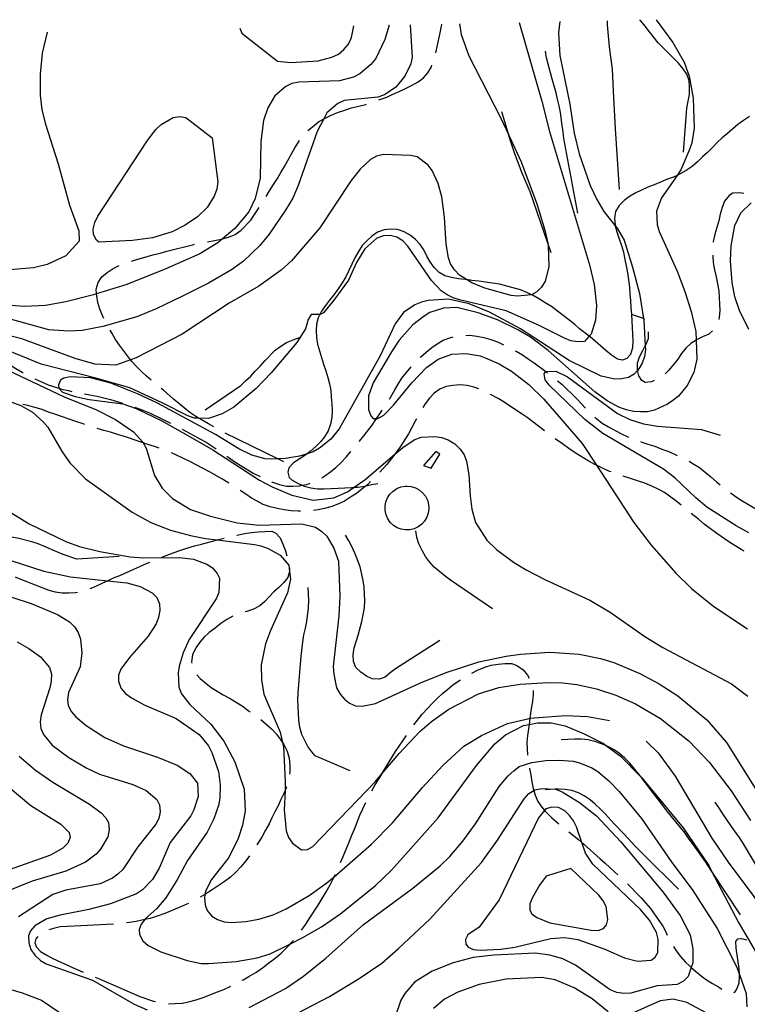
# Model space of a CAD drawing. Units: inches. Extents: x 667339 to 671065, y 4161280 to 4163666.
# Drawn here: x 669317 to 669596, y 4163259 to 4163637 of the extents above; entities that cross this region are included whole.
import ezdxf

# ---------------------------------------------------------------- set-up
doc = ezdxf.new("R2010")
doc.units = ezdxf.units.IN
doc.header["$MEASUREMENT"] = 0
doc.layers.add('Cartografia', color=7, linetype='Continuous')

msp = doc.modelspace()

# ---------------------------------------------------------------- linework, layer by layer
at = {"layer": 'Cartografia', "color": 7, "linetype": 'Continuous'}
for points in [[(669508.3, 4163635.69), (669517.07, 4163605.57), (669519.97, 4163593.93), (669535.3, 4163542.84), (669537.15, 4163535.23), (669537.94, 4163527.21), (669537.63, 4163521.53), (669535.98, 4163516.27), (669535.23, 4163515.42), (669533.37, 4163513.36), (669530.85, 4163513.23), (669528.17, 4163513.69), (669525.71, 4163514.64), (669515.82, 4163519.66), (669503.37, 4163525.14), (669485.45, 4163529.37), (669483, 4163530.09), (669480.77, 4163531.3), (669478.52, 4163532.86), (669474.82, 4163536.76), (669465.69, 4163550.01), (669463.79, 4163551.95), (669461.42, 4163553.39), (669458.86, 4163554.1), (669456.34, 4163553.97), (669453.86, 4163552.99), (669449.16, 4163548.9), (669446.06, 4163543.74), (669442.95, 4163536.96), (669437.37, 4163529.21), (669433.34, 4163524.37), (669432.09, 4163523.72), (669431.95, 4163523.72), (669428.68, 4163523.72), (669427.44, 4163521.79), (669426.51, 4163518.24), (669423.1, 4163513.07), (669413.24, 4163501.37), (669407.53, 4163495.41), (669399, 4163488.21), (669394.56, 4163485.69), (669389.23, 4163483.96), (669385.51, 4163484.02), (669383.93, 4163484.05), (669381.36, 4163484.87), (669371.83, 4163489.79), (669359.12, 4163495.62), (669346.15, 4163499.39), (669325.16, 4163504.79), (669306.59, 4163512.24)], [(669523.98, 4163636.01), (669523.39, 4163631.67), (669523.97, 4163623.03), (669527.73, 4163604.33), (669529.4, 4163593.22), (669531.38, 4163585.38), (669535.51, 4163573.19), (669538.08, 4163567.79), (669540.85, 4163563.24), (669545.19, 4163557.76), (669545.88, 4163556.88), (669548.66, 4163552.21), (669551.85, 4163541.91), (669554.43, 4163531.81), (669556.06, 4163522.22), (669556.17, 4163521.55), (669556.69, 4163511.78), (669556.77, 4163510.26), (669556.42, 4163507.71), (669555.47, 4163505.13), (669554.27, 4163502.9), (669553.75, 4163502.32), (669552.45, 4163500.88), (669550.23, 4163499.56), (669547.61, 4163499.06), (669544.97, 4163498.92), (669539.73, 4163500.09), (669527.48, 4163506.19), (669508.9, 4163518.33), (669497.01, 4163524.69), (669489.14, 4163527.88), (669481.22, 4163529.63), (669473.42, 4163529.1), (669470.92, 4163528.49), (669468.33, 4163527.51), (669464.03, 4163524.51), (669460.77, 4163520.13), (669455.03, 4163507.9), (669439.41, 4163479.99), (669436.13, 4163475.96), (669431.86, 4163472.49), (669429.4, 4163471.15), (669427.12, 4163470.4), (669424.19, 4163469.43), (669418.82, 4163468.55), (669415.92, 4163468.4), (669413.54, 4163468.27), (669411, 4163468.5), (669405.86, 4163469.91), (669400.92, 4163472.3), (669391.97, 4163477.73), (669369.78, 4163489.8), (669362.12, 4163493.37), (669351.8, 4163497.4), (669344.1, 4163499.52), (669336.26, 4163499.83), (669333.88, 4163499.35), (669332.59, 4163498.56), (669331.84, 4163496.83), (669331.91, 4163495.51), (669333.31, 4163494.02), (669338.22, 4163492.35), (669343.58, 4163491.19), (669356.43, 4163489.46), (669361.58, 4163487.68), (669371.34, 4163483.02), (669381.39, 4163477.41), (669390.95, 4163471.89), (669408.78, 4163460.31), (669413.73, 4163457.68), (669421.25, 4163454.47), (669429.41, 4163452.61), (669437.31, 4163453.51), (669442.61, 4163455.84), (669445.07, 4163457.53), (669449.23, 4163460.4), (669460.65, 4163470.19), (669463.74, 4163472.84), (669468.17, 4163475.73), (669470.76, 4163476.71), (669476.05, 4163476.98), (669478.59, 4163476.64), (669481.17, 4163475.69), (669483.66, 4163474.14), (669485.69, 4163472.2), (669487.25, 4163469.99), (669488.23, 4163467.51), (669489.11, 4163462.26), (669489.53, 4163454.22), (669490.28, 4163449.2), (669491.63, 4163444.09), (669495.96, 4163437.22), (669499.64, 4163433.68), (669506.16, 4163428.85), (669511.01, 4163425.85), (669518.44, 4163422.03), (669535.46, 4163414.26), (669543.29, 4163409.61), (669556.55, 4163400.32), (669563.39, 4163396.11), (669589.77, 4163382.21), (669596.04, 4163377.48)], [(669560.85, 4163636.76), (669567.3, 4163627.97), (669571.54, 4163620.48), (669573.51, 4163615.17), (669575.04, 4163606.7), (669575.41, 4163595.16), (669574.5, 4163589.58), (669573.67, 4163587), (669570.35, 4163579.24), (669568.88, 4163577.09), (669562.97, 4163568.5), (669560.95, 4163563.34), (669561.22, 4163558.29), (669562.08, 4163555.57), (669568.91, 4163540.4), (669571.84, 4163532.61), (669574.3, 4163524.91), (669576.02, 4163517.29), (669576.16, 4163513.96), (669576.47, 4163506.6), (669575.29, 4163501.48), (669572.78, 4163496.53), (669569.38, 4163492.5), (669567.31, 4163490.83), (669565.21, 4163489.39), (669560.28, 4163487.09), (669557.54, 4163486.46), (669554.89, 4163486.44), (669552.24, 4163486.54), (669549.55, 4163487.24), (669546.86, 4163488.18), (669542.15, 4163490.7), (669537.4, 4163494.07), (669519.46, 4163509.98), (669512.69, 4163515.04), (669507.84, 4163517.91), (669500.06, 4163521.72), (669492.69, 4163524.46), (669484.52, 4163526.43), (669479.35, 4163526.16), (669474.14, 4163524.56), (669471.93, 4163523.12), (669467.65, 4163519.77), (669462.42, 4163513.95), (669459.4, 4163509.46), (669452.45, 4163497.53), (669450.66, 4163492.62), (669450.58, 4163487.32), (669451.55, 4163484.96), (669452.44, 4163483.93), (669453.73, 4163483.9), (669454.13, 4163483.89), (669456.47, 4163485.22), (669460.24, 4163489.03), (669467.25, 4163497.59), (669472.85, 4163503.42), (669477.25, 4163506.67), (669482.57, 4163508.51), (669488.1, 4163508.8), (669493.44, 4163507.88), (669496.02, 4163506.93), (669500.7, 4163504.89), (669505.43, 4163502.01), (669512.08, 4163496.94), (669517.79, 4163491.35), (669532.54, 4163474.3), (669537.99, 4163465.97), (669552.31, 4163444.04), (669558.91, 4163435.36), (669568.39, 4163424.66), (669574.36, 4163418.72), (669582.91, 4163411.82), (669595.89, 4163403.24)], [(669546.79, 4163571.62), (669545.32, 4163594.9), (669544.56, 4163609.31), (669544.4, 4163612.31), (669544.11, 4163617.83), (669542.94, 4163626.32), (669542.67, 4163629.2), (669542.52, 4163631.96), (669542.25, 4163634.83), (669542.17, 4163636.38)], [(669571.31, 4163586.04), (669572.59, 4163602.84), (669573.18, 4163605.52), (669573.64, 4163608.07), (669573.62, 4163610.84), (669573.48, 4163613.48), (669572.63, 4163615.85), (669571.2, 4163617.94), (669569.4, 4163620.13), (669565.46, 4163624.02), (669563.55, 4163625.96), (669561.64, 4163627.91), (669558.29, 4163632.07), (669556.61, 4163634.27), (669554.81, 4163636.46), (669554.66, 4163636.64)], [(669327.41, 4163632), (669325.5, 4163623.89), (669324.72, 4163615.9), (669324.78, 4163607.84), (669325.44, 4163602.33), (669326.67, 4163597.1), (669331.71, 4163581.47), (669336.04, 4163565.69), (669339.56, 4163555.88), (669339.65, 4163551.91), (669334.54, 4163546.22), (669327.48, 4163542.96), (669322.26, 4163541.6), (669296.12, 4163539.5)], [(669466.64, 4163634.84), (669467.29, 4163622.45), (669466.82, 4163619.9), (669464.55, 4163615.08), (669461.04, 4163610.93), (669456.74, 4163607.93), (669454.14, 4163607.07), (669441.32, 4163605.79), (669438.85, 4163604.7), (669434.7, 4163601.11), (669433.48, 4163598.74), (669430.99, 4163593.93), (669423.66, 4163573.19), (669421.62, 4163568.39), (669418.85, 4163563.79), (669412.6, 4163554.55), (669408.98, 4163550.15), (669402.67, 4163544.15), (669398.15, 4163540.91), (669389.27, 4163535.74), (669379.3, 4163530.76), (669369.2, 4163525.89), (669361.77, 4163522.85), (669348.73, 4163519.15), (669340.86, 4163517.66), (669335.69, 4163517.38), (669328.08, 4163517.95), (669307.31, 4163523.59)], [(669485.47, 4163635.23), (669486.1, 4163631.03), (669489.06, 4163622.88), (669501.27, 4163599.08), (669504.38, 4163592.46), (669509.14, 4163582.28), (669515.17, 4163566.22), (669518.23, 4163556.03), (669519.33, 4163551.1), (669519.5, 4163550.32), (669519.7, 4163542.02), (669518.3, 4163536.53), (669516.97, 4163534.29), (669515.14, 4163532.51), (669513.08, 4163531.33), (669513.04, 4163531.31), (669507.77, 4163530.79), (669505.23, 4163531.02), (669495.2, 4163533.86), (669490.16, 4163535.89), (669488.21, 4163537.13), (669485.43, 4163538.89), (669483.52, 4163540.83), (669482.07, 4163543.16), (669481.22, 4163545.53), (669480.35, 4163550.66), (669479.8, 4163561.1), (669478.67, 4163568.87), (669477.31, 4163573.98), (669475.01, 4163578.91), (669473.45, 4163581), (669469.31, 4163584.15), (669466.75, 4163584.74), (669456.38, 4163585.03), (669453.65, 4163584.41), (669451.42, 4163583.21), (669447.4, 4163579.5), (669444.02, 4163575.11), (669431.97, 4163557.02), (669421.09, 4163544.28), (669417.18, 4163540.7), (669408.59, 4163534.59), (669397.26, 4163528.1), (669379.22, 4163516.19), (669361.52, 4163507.19), (669359.4, 4163506.42), (669353.72, 4163504.37), (669345.76, 4163504.67), (669338.17, 4163506.92), (669317.79, 4163514.39), (669310.22, 4163516.4)], [(669458.51, 4163634.68), (669456.83, 4163629.13), (669453.36, 4163621.84), (669451.55, 4163619.58), (669447.29, 4163615.98), (669444.82, 4163614.77), (669439.48, 4163613.28), (669423.97, 4163612.83), (669421.23, 4163612.32), (669418.89, 4163611.11), (669414.73, 4163607.64), (669411.97, 4163603.04), (669410.42, 4163598.14), (669409.28, 4163590.02), (669409.06, 4163576.04), (669407.18, 4163568.23), (669404.68, 4163563.16), (669399.36, 4163556.74), (669394.66, 4163552.72), (669392.91, 4163551.23), (669385.91, 4163547), (669372.96, 4163541.26), (669357.99, 4163535.3), (669346.39, 4163531.63), (669345.2, 4163531.25), (669334.62, 4163528.65), (669326.75, 4163527.27), (669318.7, 4163526.84), (669313.51, 4163527.17)], [(669401.35, 4163633.51), (669402.03, 4163631.66), (669415.73, 4163620.82), (669420.81, 4163620.36), (669431.37, 4163621.04), (669436.59, 4163622.4), (669439.06, 4163623.61), (669441.14, 4163625.29), (669442.95, 4163627.43), (669444.14, 4163629.9), (669445.02, 4163634.4)], [(669476.41, 4163624.09), (669476.96, 4163626.33), (669478.12, 4163631.69), (669478.59, 4163634.25), (669478.78, 4163635.09)], [(669530.89, 4163562.59), (669525.53, 4163591.21), (669525.16, 4163593.72), (669524.9, 4163596.23), (669524.16, 4163601.25), (669523.66, 4163603.75), (669523.05, 4163606.25), (669522.56, 4163608.75), (669520.93, 4163614.44), (669518.84, 4163622.16), (669518.47, 4163624.67)], [(669454.61, 4163606.02), (669457.62, 4163607.13), (669459.98, 4163608.22), (669462.33, 4163609.19), (669464.8, 4163610.4), (669467.15, 4163611.49), (669469.6, 4163612.94), (669471.68, 4163614.5), (669473.39, 4163616.39), (669474.71, 4163618.75), (669474.92, 4163619.33)], [(669427.42, 4163594.23), (669429.09, 4163595.76), (669431.4, 4163597.56), (669433.48, 4163598.74), (669433.74, 4163598.89), (669436.08, 4163600.1), (669438.67, 4163601.2), (669441.52, 4163602.07), (669444.12, 4163602.93), (669446.86, 4163603.56), (669449.59, 4163604.3), (669449.89, 4163604.39)], [(669390.67, 4163591.44), (669392.88, 4163574.58), (669392.42, 4163571.79), (669391.48, 4163569.09), (669388.82, 4163564.74), (669385.04, 4163561.17), (669380.39, 4163558.03), (669375.35, 4163555.48), (669367.76, 4163553.15), (669360.11, 4163552.15), (669347.26, 4163551.47), (669346.38, 4163552.26), (669345.18, 4163554.49), (669345.07, 4163556.53), (669345.66, 4163558.97), (669346.86, 4163561.44), (669365.91, 4163590.5), (669369.07, 4163594.64), (669371.13, 4163596.55), (669375.68, 4163599.32), (669378.19, 4163599.7), (669380.62, 4163599.22), (669390.67, 4163591.44)], [(669596.6, 4163599.65), (669594.4, 4163598.09), (669592.19, 4163596.65), (669588.15, 4163593.19), (669586.2, 4163591.52), (669584.24, 4163589.73), (669582.42, 4163587.83), (669580.59, 4163585.92), (669578.64, 4163584.14), (669576.69, 4163582.23), (669574.61, 4163580.55), (669572.41, 4163578.99), (669570.07, 4163577.66), (669568.88, 4163577.09), (669567.49, 4163576.44), (669564.89, 4163575.46), (669562.53, 4163574.5), (669560.05, 4163573.52), (669557.7, 4163572.56), (669555.23, 4163571.46), (669552.88, 4163570.26), (669550.66, 4163568.93), (669548.57, 4163567.5), (669546.63, 4163565.59), (669545.31, 4163563.23), (669544.96, 4163560.69), (669545.1, 4163558.05), (669545.19, 4163557.76), (669545.84, 4163555.44), (669546.7, 4163552.83), (669547.56, 4163550.23), (669548.3, 4163547.62), (669548.92, 4163544.88), (669549.42, 4163542.38), (669549.92, 4163539.76), (669550.3, 4163537.01), (669550.69, 4163534.26), (669550.82, 4163531.74), (669551.09, 4163528.98), (669551.22, 4163526.46), (669551.36, 4163523.82), (669551.62, 4163518.78), (669551.9, 4163513.61), (669551.8, 4163510.96), (669550.97, 4163508.39), (669549.6, 4163506.87), (669547.95, 4163506.3), (669546, 4163506.68), (669543.76, 4163508.13), (669541.61, 4163509.94), (669539.59, 4163511.76), (669535.56, 4163515.16), (669535.23, 4163515.42), (669531.54, 4163518.32), (669529.52, 4163520.02), (669525.25, 4163523.41), (669523, 4163525.09), (669520.74, 4163526.78), (669518.38, 4163528.22), (669516.13, 4163529.67), (669513.78, 4163530.99), (669513.08, 4163531.33), (669511.3, 4163532.18), (669508.84, 4163533.26), (669500.78, 4163535.36), (669498.11, 4163535.82), (669495.44, 4163536.16), (669492.9, 4163536.51), (669490.23, 4163536.85), (669488.21, 4163537.13), (669487.68, 4163537.2), (669485.14, 4163537.43), (669482.47, 4163537.89), (669479.9, 4163538.59), (669477.66, 4163539.92), (669475.76, 4163541.75), (669474.2, 4163543.95), (669473, 4163546.18), (669471.79, 4163548.52), (669470.36, 4163550.61), (669468.57, 4163552.57), (669466.56, 4163554.15), (669464.32, 4163555.47), (669461.75, 4163556.3), (669459.21, 4163556.53), (669456.57, 4163556.27), (669454.1, 4163555.29), (669451.89, 4163553.85), (669449.93, 4163552.06), (669448.23, 4163550.17), (669446.78, 4163547.92), (669445.35, 4163545.44), (669441.88, 4163538.15), (669440.55, 4163535.92), (669438.99, 4163533.55), (669437.3, 4163531.29), (669435.72, 4163529.28), (669434.14, 4163527.27), (669432.58, 4163525.02), (669431.95, 4163523.72), (669431.38, 4163522.55), (669430.67, 4163520.1), (669430.56, 4163517.57), (669430.7, 4163514.93), (669431.07, 4163512.42), (669433.41, 4163504.72), (669434.26, 4163502.23), (669435, 4163499.62), (669435.61, 4163497.13), (669436.11, 4163494.62), (669436.36, 4163492.11), (669436.5, 4163489.47), (669436.63, 4163486.95), (669436.53, 4163484.29), (669436.06, 4163481.74), (669435.12, 4163479.16), (669433.79, 4163476.92), (669432.21, 4163474.91), (669430.38, 4163473.13), (669428.31, 4163471.22), (669427.12, 4163470.4), (669426.22, 4163469.78), (669421.8, 4163466.9), (669420.09, 4163465), (669419.7, 4163463.3), (669420.17, 4163461.27), (669421.3, 4163460.25), (669423.66, 4163458.93), (669425.2, 4163458.3), (669426, 4163457.97), (669428.56, 4163457.38), (669431.11, 4163456.92), (669433.64, 4163456.93), (669436.28, 4163457.07), (669438.92, 4163457.21), (669444.09, 4163457.48), (669445.07, 4163457.53), (669446.61, 4163457.61), (669449.12, 4163457.99), (669449.67, 4163458.12), (669451.73, 4163458.6), (669454.24, 4163458.98)], [(669520.62, 4163547.36), (669519.33, 4163551.1), (669512.52, 4163570.78), (669509.49, 4163577.96), (669506.69, 4163585.4), (669504.85, 4163590.72), (669504.38, 4163592.46), (669504.1, 4163593.45), (669501.75, 4163601.39)], [(669411.4, 4163568.96), (669412.68, 4163571.17), (669414.25, 4163573.54), (669415.69, 4163575.91), (669417.01, 4163578.14), (669418.45, 4163580.51), (669422.41, 4163587.7), (669423.74, 4163589.82), (669424.21, 4163590.41)], [(669594.45, 4163570.13), (669592.73, 4163570.43), (669590.2, 4163570.3), (669588.81, 4163569.38), (669587.11, 4163567.24), (669586.16, 4163564.79), (669585.45, 4163562.22), (669584.87, 4163559.66), (669584.16, 4163557.09), (669583.33, 4163554.52), (669582.76, 4163551.72), (669582.73, 4163551.54)], [(669388.85, 4163551.63), (669391.54, 4163552.12), (669394.28, 4163552.62), (669394.66, 4163552.72), (669397.01, 4163553.37), (669399.48, 4163554.46), (669401.8, 4163556.03), (669405.45, 4163559.95), (669406.9, 4163562.08), (669408.65, 4163564.78)], [(669596.33, 4163518), (669592.82, 4163525.28), (669590.98, 4163530.48), (669589.96, 4163536.09), (669589.4, 4163544.37), (669589.59, 4163550.04), (669590.98, 4163557.82), (669593.37, 4163562.76), (669597.26, 4163566.58)], [(669359.8, 4163544.23), (669360.51, 4163544.46), (669367.98, 4163546.66), (669370.72, 4163547.29), (669373.33, 4163548.03), (669383.67, 4163550.62), (669383.95, 4163550.67)], [(669582.54, 4163546.57), (669582.57, 4163546.17), (669582.7, 4163543.65), (669583.21, 4163540.91), (669583.83, 4163538.17), (669584.84, 4163532.81), (669584.97, 4163530.29), (669585.1, 4163527.77), (669585.24, 4163525.25), (669585.02, 4163522.58), (669584.83, 4163521.82)], [(669349.21, 4163522.2), (669348.62, 4163523.36), (669347.65, 4163525.84), (669346.92, 4163528.33), (669346.42, 4163530.95), (669346.39, 4163531.63), (669346.28, 4163533.47), (669346.99, 4163536.04), (669348.44, 4163538.16), (669350.4, 4163539.83), (669352.73, 4163541.4), (669355.09, 4163542.56)], [(669556.42, 4163521.83), (669556.26, 4163522.15), (669556.06, 4163522.22), (669551.36, 4163523.82)], [(669367.35, 4163498.6), (669365.5, 4163500.17), (669363.6, 4163501.88), (669361.69, 4163503.82), (669359.91, 4163505.78), (669359.4, 4163506.42), (669358.23, 4163507.86), (669355.12, 4163512.03), (669353.68, 4163514.24), (669352.36, 4163516.46), (669351.6, 4163517.81)], [(669387.97, 4163487.27), (669401.69, 4163496.54), (669403.52, 4163498.32), (669405.48, 4163500.11), (669407.18, 4163502.01), (669409.24, 4163504.04), (669411.06, 4163506.19), (669414.82, 4163510.12), (669417.03, 4163511.68), (669419.24, 4163513), (669421.72, 4163514.09), (669424.2, 4163514.95)], [(669470.46, 4163507.29), (669470.7, 4163507.52), (669472.66, 4163509.31), (669474.85, 4163511.11), (669476.94, 4163512.55), (669479.28, 4163513.88), (669481.76, 4163514.85), (669483.01, 4163515.15)], [(669487.96, 4163515.77), (669489.41, 4163515.86), (669492.08, 4163515.51), (669494.76, 4163514.93), (669497.44, 4163514.23), (669500.02, 4163513.28), (669502.36, 4163512.2), (669502.37, 4163512.19)], [(669560.05, 4163498.42), (669559.1, 4163497.98), (669556.59, 4163497.73), (669555.34, 4163498.5), (669554.17, 4163500.25), (669553.75, 4163502.32), (669553.68, 4163502.63), (669553.67, 4163505.16), (669554.51, 4163507.49), (669555.7, 4163509.96), (669556.69, 4163511.78), (669556.91, 4163512.19), (669557.87, 4163514.53), (669557.96, 4163517.13)], [(669582.51, 4163517.52), (669581.02, 4163516.23), (669578.67, 4163515.15), (669576.31, 4163514.06), (669576.16, 4163513.96), (669574.22, 4163512.62), (669572.27, 4163510.84), (669570.57, 4163508.82), (669569.12, 4163506.7), (669567.54, 4163504.57), (669565.73, 4163502.42), (669564.26, 4163501.07)], [(669305.31, 4163508.89), (669306.79, 4163508.39), (669309.02, 4163507.19), (669311.14, 4163505.85), (669315.5, 4163503.07), (669317.86, 4163501.63), (669318.27, 4163501.41)], [(669506.81, 4163509.89), (669507.19, 4163509.69), (669509.68, 4163508.26), (669511.8, 4163506.8), (669514.17, 4163505.24), (669518.54, 4163501.95), (669519.19, 4163501.45)], [(669305, 4163505.89), (669334.01, 4163492.25), (669346.31, 4163487.24), (669353.61, 4163483.53), (669360.48, 4163478.84), (669364.07, 4163474.81), (669364.21, 4163474.57), (669365.39, 4163472.47), (669368.59, 4163462.05), (669371.49, 4163457.26), (669375.44, 4163453.26), (669382.4, 4163449.05), (669390.01, 4163446.44), (669400.26, 4163443.85), (669408.73, 4163442.97), (669425.07, 4163443.59), (669430.32, 4163442.19), (669432.69, 4163440.62), (669434.6, 4163438.8), (669437.36, 4163434.25), (669439.08, 4163429.16), (669439.66, 4163415.83), (669439.22, 4163408.22), (669437.11, 4163388.84), (669437.26, 4163385.96), (669438.38, 4163380.72), (669439.72, 4163378.26), (669441.38, 4163376.31), (669443.39, 4163374.73), (669445.61, 4163373.76), (669448.15, 4163373.65), (669453.27, 4163374.65), (669470.55, 4163382.54), (669480.34, 4163386.55), (669492.89, 4163390.58), (669503.36, 4163392.82), (669508.86, 4163393.59), (669520.14, 4163394.31), (669531.38, 4163393.57), (669539.53, 4163391.96), (669544.67, 4163390.42), (669554.65, 4163386.13), (669562.08, 4163382.19), (669569.18, 4163377.63), (669580.27, 4163368.34), (669587.83, 4163359.71), (669599, 4163342)], [(669458.61, 4163491.31), (669460.65, 4163494.95), (669461.98, 4163497.07), (669463.43, 4163499.32), (669465.12, 4163501.57), (669466.93, 4163503.71), (669466.95, 4163503.73)], [(669596.35, 4163440.1), (669591.51, 4163442.74), (669580.3, 4163449.97), (669576.02, 4163453.48), (669568.03, 4163461.13), (669563.64, 4163464.51), (669540.4, 4163478.21), (669533.5, 4163483.5), (669519.8, 4163496.63), (669518.37, 4163498.72), (669517.89, 4163500.98), (669518.54, 4163501.95), (669518.56, 4163501.98), (669522.4, 4163502.06), (669526.85, 4163499.89), (669546.02, 4163485.85), (669550.84, 4163483.46), (669555.98, 4163481.8), (669561.44, 4163481.01), (669578.25, 4163479.72), (669585.43, 4163477.57)], [(669322.71, 4163499.12), (669322.94, 4163499.01), (669325.28, 4163497.93), (669327.87, 4163496.86), (669331.91, 4163495.51), (669332.89, 4163495.2), (669335.57, 4163494.62), (669336.86, 4163494.28)], [(669492.93, 4163495.27), (669490.94, 4163495.95), (669488.38, 4163496.54), (669485.72, 4163496.76), (669482.96, 4163496.61), (669480.34, 4163496.11), (669477.98, 4163495.15), (669475.77, 4163493.59), (669473.95, 4163491.68), (669472.37, 4163489.55), (669471.49, 4163488.18)], [(669523.07, 4163498.3), (669524.72, 4163497.01), (669526.62, 4163495.18), (669528.52, 4163493.36), (669530.3, 4163491.52), (669532.22, 4163489.46), (669533.79, 4163487.83)], [(669306.53, 4163492.85), (669317.33, 4163488.84), (669321.8, 4163486.31), (669325.84, 4163482.79), (669327.64, 4163480.6), (669333.2, 4163471.14), (669336.19, 4163466.96), (669342.17, 4163460.77), (669360.06, 4163447.99), (669367.14, 4163444.03), (669374.76, 4163441.06), (669382.33, 4163439.05), (669388.17, 4163437.92), (669392.62, 4163437.39), (669406.95, 4163435.66), (669409.39, 4163435.06), (669412.21, 4163434.13), (669416.8, 4163431.48), (669420.13, 4163427.68), (669420.37, 4163425.25), (669420.66, 4163422.29), (669419.61, 4163417.06), (669413.03, 4163402.62), (669411.13, 4163397.47), (669409.51, 4163389.43), (669409.57, 4163383.78), (669410.46, 4163378.29), (669416.77, 4163363.69), (669417.69, 4163359.72), (669418.01, 4163358.34), (669418.73, 4163344.65), (669418.61, 4163341.38), (669418.34, 4163333.91), (669419, 4163325.88), (669419.98, 4163323.28), (669421.42, 4163321.07), (669424.92, 4163318.61), (669427.2, 4163318.73), (669429.31, 4163319.8), (669453.28, 4163344.79), (669455.75, 4163347.7), (669462.35, 4163355.5), (669470.34, 4163363.87), (669474.71, 4163367.71), (669481.44, 4163372.52), (669492.81, 4163378.42), (669500.51, 4163380.75), (669508.75, 4163382.03), (669519.43, 4163382.71), (669524.97, 4163382.64), (669530.43, 4163381.97), (669537.98, 4163380.32), (669545.45, 4163377.82), (669552.97, 4163374.49), (669562.54, 4163368.97), (669573.47, 4163360.28), (669581.25, 4163352.02), (669589.65, 4163341.14), (669596.99, 4163329.85)], [(669341.77, 4163493.34), (669343.84, 4163493.01), (669346.64, 4163492.43), (669351.77, 4163491.14), (669356.34, 4163489.84)], [(669391.29, 4163480.67), (669389.34, 4163481.8), (669386.86, 4163483.24), (669385.51, 4163484.02), (669384.38, 4163484.67), (669382.13, 4163486.24), (669379.99, 4163487.93), (669377.97, 4163489.63), (669375.84, 4163491.33), (669372.05, 4163494.74), (669371.2, 4163495.41)], [(669518.13, 4163479.15), (669515.81, 4163481.01), (669511.42, 4163484.27), (669509.17, 4163485.84), (669504.69, 4163488.73), (669502.56, 4163490.18), (669500.33, 4163491.51), (669497.41, 4163493.07)], [(669341.83, 4163481.61), (669341.3, 4163481.8), (669338.49, 4163482.73), (669330.39, 4163485.56), (669327.94, 4163486.39), (669325.11, 4163487.45), (669322.67, 4163488.16), (669320.1, 4163488.87), (669318.07, 4163489.33)], [(669361.09, 4163488.27), (669361.68, 4163488.05), (669364.14, 4163487.1), (669366.73, 4163486.03), (669371.67, 4163483.64), (669374.73, 4163482.07)], [(669447, 4163475.05), (669447.12, 4163475.22), (669448.82, 4163477.23), (669451.98, 4163481.37), (669453.72, 4163483.89), (669453.73, 4163483.9), (669455, 4163485.75), (669455.88, 4163487.12)], [(669469.04, 4163483.82), (669468.51, 4163482.85), (669467.19, 4163480.49), (669465.88, 4163478.01), (669462.77, 4163473.03), (669460.65, 4163470.19), (669459.4, 4163468.52), (669457.59, 4163466.26), (669454.92, 4163463.29)], [(669537.42, 4163484.4), (669538.05, 4163483.87), (669540.19, 4163482.17), (669542.55, 4163480.73), (669547.39, 4163478.1), (669549.98, 4163476.91), (669550.28, 4163476.79)], [(669370.4, 4163472.48), (669368.61, 4163473.12), (669365.67, 4163474.05), (669364.21, 4163474.57), (669362.73, 4163475.1), (669357.09, 4163476.97), (669354.4, 4163477.79), (669351.71, 4163478.61), (669349.14, 4163479.32), (669346.61, 4163480.13)], [(669379.18, 4163479.79), (669383.43, 4163477.52), (669385.91, 4163476.08), (669388.39, 4163474.77), (669390.75, 4163473.33), (669392.18, 4163472.32)], [(669418.14, 4163467.32), (669415.92, 4163468.4), (669395.64, 4163478.22)], [(669543.57, 4163463.42), (669542.73, 4163463.76), (669540.01, 4163464.95), (669537.99, 4163465.97), (669537.42, 4163466.25), (669534.81, 4163467.68), (669529.83, 4163470.79), (669527.34, 4163472.46), (669524.96, 4163474.15), (669522.13, 4163476.15)], [(669554.96, 4163475.03), (669555.02, 4163475.01), (669557.71, 4163474.07), (669560.41, 4163473.24), (669562.99, 4163472.18), (669565.69, 4163471.24), (669568.98, 4163469.76)], [(669397.18, 4163459.08), (669396.66, 4163459.43), (669394.43, 4163460.76), (669389.71, 4163463.4), (669382.15, 4163467.46), (669379.44, 4163468.76), (669376.73, 4163469.94), (669375.07, 4163470.7)], [(669432.74, 4163461.21), (669433.86, 4163461.88), (669436.07, 4163463.44), (669438.14, 4163465.11), (669440.09, 4163467.02), (669442.03, 4163469.05), (669443.73, 4163471.07), (669443.83, 4163471.19)], [(669471.69, 4163465.92), (669474.64, 4163464.87), (669477.97, 4163470.22), (669476.47, 4163471.23), (669471.69, 4163465.92)], [(669396.28, 4163469.47), (669399.75, 4163467.06), (669402, 4163465.61), (669404.35, 4163464.29), (669406.72, 4163462.85), (669409.06, 4163461.65)], [(669573.46, 4163467.55), (669575.33, 4163466.45), (669577.45, 4163465.11), (669579.71, 4163463.31), (669581.86, 4163461.49), (669584, 4163459.68), (669585.42, 4163458.54)], [(669413.6, 4163459.55), (669413.76, 4163459.49), (669416.46, 4163458.55), (669419.14, 4163457.97), (669421.66, 4163457.98), (669424.19, 4163458.11), (669425.2, 4163458.3), (669426.93, 4163458.62), (669428.23, 4163459.09)], [(669451.41, 4163459.74), (669450.17, 4163458.52), (669449.67, 4163458.12), (669448.09, 4163456.85), (669446.01, 4163455.17), (669443.68, 4163453.73), (669441.35, 4163452.28), (669438.89, 4163451.06), (669436.52, 4163450.22), (669433.8, 4163449.35), (669431.3, 4163448.86), (669429.54, 4163448.68)], [(669570.43, 4163450.71), (669568.37, 4163452.35), (669564.11, 4163455.5), (669561.88, 4163456.71), (669559.16, 4163458.01), (669556.58, 4163459.08), (669553.76, 4163460.01), (669551.06, 4163460.95), (669548.28, 4163461.76)], [(669424.55, 4163448.38), (669423.62, 4163448.33), (669420.96, 4163448.55), (669418.29, 4163448.89), (669415.62, 4163449.36), (669412.93, 4163450.06), (669410.23, 4163451), (669408, 4163452.21), (669405.77, 4163453.41), (669403.65, 4163454.87), (669401.37, 4163456.35)], [(669465.33, 4163457.98), (669467, 4163457.81), (669468.6, 4163457.31), (669470.08, 4163456.51), (669471.36, 4163455.42), (669472.4, 4163454.11), (669473.17, 4163452.61), (669473.61, 4163450.99), (669473.73, 4163449.31), (669473.52, 4163447.65), (669472.97, 4163446.06), (669472.12, 4163444.61), (669471, 4163443.36), (669469.65, 4163442.35), (669468.13, 4163441.64), (669466.5, 4163441.24), (669464.82, 4163441.17), (669463.16, 4163441.44), (669461.59, 4163442.03), (669460.17, 4163442.92), (669458.95, 4163444.08), (669457.99, 4163445.45), (669457.32, 4163446.99), (669456.96, 4163448.64), (669456.95, 4163450.32), (669457.26, 4163451.97), (669457.9, 4163453.52), (669458.84, 4163454.92), (669460.03, 4163456.1), (669461.44, 4163457.02), (669462.99, 4163457.65), (669464.65, 4163457.95), (669465.33, 4163457.98)], [(669589.35, 4163455.45), (669590.65, 4163454.49), (669592.78, 4163453.04), (669597.5, 4163450.16), (669599.99, 4163448.72), (669602.15, 4163447.67)], [(669310.86, 4163449.49), (669320.57, 4163443.5), (669334.89, 4163436.67), (669339.81, 4163434.88), (669347.62, 4163432.89), (669359.28, 4163430.85), (669364.36, 4163430.52), (669378.2, 4163430.65), (669383.53, 4163429.97), (669388.69, 4163428.07), (669390.81, 4163426.62), (669392.61, 4163424.54), (669393.55, 4163422.67), (669393.23, 4163417.23), (669392.28, 4163414.77), (669381.9, 4163399.18), (669379.52, 4163394.12), (669377.99, 4163388.98), (669377.64, 4163386.43), (669377.93, 4163380.91), (669378.9, 4163378.43), (669382.13, 4163374.27), (669390.12, 4163366.74), (669395.15, 4163360.26), (669399.43, 4163352.3), (669402.99, 4163341.89), (669403.31, 4163333.48), (669402.27, 4163328.01), (669400.62, 4163322.87), (669397.02, 4163315.69), (669390.49, 4163307.16), (669388.08, 4163302.7), (669387.92, 4163301.49), (669387.73, 4163300.15), (669387.99, 4163297.52), (669388.83, 4163295.27), (669390.62, 4163293.2), (669392.74, 4163291.87), (669395.32, 4163290.92), (669398.1, 4163290.71), (669403.62, 4163291.12), (669408.63, 4163291.98), (669414.07, 4163293.72), (669419.02, 4163295.9), (669427.89, 4163301.07), (669434.62, 4163305.88), (669437.39, 4163308.28), (669451.78, 4163320.75), (669459.78, 4163328.88), (669471.34, 4163342.49), (669479.08, 4163350.96), (669487.13, 4163358.25), (669493.89, 4163362.46), (669503.89, 4163366.96), (669512.21, 4163368.97), (669512.49, 4163368.99), (669526.12, 4163370.06), (669534.57, 4163369.66), (669542.95, 4163368.2)], [(669594.61, 4163433.03), (669593.44, 4163433.69), (669588.71, 4163436.57), (669584.08, 4163439.82), (669579.32, 4163443.42), (669577.05, 4163445.35), (669574.29, 4163447.53)], [(669355.06, 4163430.99), (669338.86, 4163430.02), (669333.59, 4163431.79), (669331.13, 4163432.74), (669326.44, 4163434.9), (669323.98, 4163435.86), (669321.53, 4163436.69), (669316.65, 4163437.88), (669313.85, 4163438.45), (669311.41, 4163439.05), (669310.27, 4163440.19)], [(669400.13, 4163439.13), (669400.26, 4163439.16), (669403.12, 4163439.79), (669405.75, 4163440.17), (669408.26, 4163440.42), (669413.55, 4163440.7), (669415.15, 4163439.94), (669416.69, 4163438.22), (669417.78, 4163435.74), (669418.76, 4163433.15), (669419.34, 4163431.32)], [(669498.19, 4163410.97), (669484.46, 4163420.24), (669482.08, 4163421.92), (669479.95, 4163423.49), (669475.8, 4163426.88), (669474.01, 4163428.96), (669472.45, 4163431.04), (669471.13, 4163433.26), (669469.91, 4163435.84), (669469.18, 4163438.33), (669468.8, 4163440.84)], [(669371.36, 4163430.77), (669375.69, 4163432.44), (669378.3, 4163433.3), (669381.02, 4163434.17), (669383.86, 4163435.04), (669386.59, 4163435.79), (669392.17, 4163437.28), (669392.62, 4163437.39), (669395.26, 4163438)], [(669478, 4163398.83), (669461, 4163387.94), (669458.91, 4163386.38), (669456.95, 4163384.71), (669454.7, 4163383.99), (669452.05, 4163384.09), (669449.83, 4163385.18), (669447.7, 4163386.63), (669445.8, 4163388.46), (669444.84, 4163390.7), (669444.7, 4163393.34), (669445.16, 4163396.01), (669446.59, 4163400.9), (669448, 4163406.03), (669448.58, 4163408.71), (669449.05, 4163411.39), (669449.15, 4163414.04), (669449.13, 4163416.57), (669448.99, 4163419.21), (669448.61, 4163421.84), (669447.38, 4163427.07), (669446.4, 4163429.67), (669445.42, 4163432.26), (669444.33, 4163434.62), (669443.12, 4163436.96), (669441.8, 4163439.18)], [(669313.48, 4163429.52), (669326.22, 4163425.38), (669336.44, 4163423.27), (669350.51, 4163421.73), (669358, 4163420.91), (669363.13, 4163419.5), (669367.71, 4163417.09), (669369.5, 4163415.26), (669370.46, 4163412.9), (669370.6, 4163410.26), (669370.14, 4163407.59), (669369.18, 4163405.25), (669366.18, 4163400.52), (669359.03, 4163392.31), (669355.65, 4163387.8), (669354.81, 4163385.47), (669354.82, 4163383.06), (669355.8, 4163380.46), (669357.47, 4163378.5), (669359.72, 4163376.82), (669364.68, 4163374.19), (669376.88, 4163368.93), (669385.75, 4163362.78), (669389.23, 4163358.39), (669390.57, 4163355.93), (669393.12, 4163348.6), (669393.75, 4163343.45), (669393.66, 4163338.39), (669393.08, 4163335.59), (669391.31, 4163330.44), (669388.81, 4163325.37), (669381.19, 4163314.5), (669377.36, 4163307.31), (669372.92, 4163300.21), (669369.29, 4163295.93), (669365.04, 4163292.09), (669364.83, 4163291.82), (669363.46, 4163290.08), (669362.72, 4163288), (669362.82, 4163286.08), (669364.15, 4163283.74), (669366.17, 4163281.92), (669371, 4163279.52), (669381.17, 4163276.21), (669386.52, 4163275.05), (669389.29, 4163275.07), (669399.85, 4163275.75), (669407.97, 4163277.14), (669412.94, 4163278.73), (669420.73, 4163282.6), (669425.14, 4163284.79), (669432.62, 4163289.04), (669440.06, 4163294.12), (669453.34, 4163304.94), (669459.52, 4163310.92), (669477.37, 4163330.89), (669491.97, 4163350.92), (669498.99, 4163359.24), (669503.15, 4163362.59), (669510.07, 4163366.2), (669512.16, 4163366.59), (669515.43, 4163367.21), (669520.61, 4163367.24), (669525.97, 4163366.08), (669533.23, 4163363.09), (669540.65, 4163359.27), (669541.8, 4163358.42), (669547.17, 4163354.44), (669555.05, 4163346.54), (669555.32, 4163346.22), (669571.25, 4163327.05), (669581.05, 4163312.52), (669582, 4163310.7), (669592.43, 4163290.72), (669609.24, 4163261.99)], [(669343.89, 4163418.73), (669345.56, 4163419.42), (669350.49, 4163421.72), (669350.51, 4163421.73), (669352.84, 4163422.81), (669355.32, 4163423.78), (669360.62, 4163426.11), (669362.97, 4163427.2), (669365.79, 4163428.43), (669366.75, 4163428.82)], [(669420.32, 4163426.44), (669420.38, 4163425.29), (669420.37, 4163425.25), (669419.66, 4163422.96), (669418.19, 4163421.08), (669416.25, 4163419.17), (669414.29, 4163417.5), (669412.58, 4163415.6), (669410.88, 4163413.71), (669408.92, 4163412.04), (669406.57, 4163410.83), (669403.97, 4163409.97), (669403.33, 4163409.79)], [(669315.2, 4163423.17), (669317.6, 4163422.15), (669328.05, 4163418.13), (669330.49, 4163417.42), (669333.16, 4163417.08), (669335.81, 4163417.09), (669338.33, 4163417.23), (669339.11, 4163417.34)], [(669306.31, 4163417.79), (669321.37, 4163413.05), (669331.47, 4163408.77), (669335.95, 4163405.99), (669337.98, 4163404.05), (669339.3, 4163401.84), (669340.16, 4163399.35), (669340.68, 4163394.08), (669340.11, 4163388.76), (669335.58, 4163378.88), (669335.24, 4163376.22), (669335.48, 4163373.94), (669336.81, 4163371.48), (669338.48, 4163369.53), (669342.39, 4163366.24), (669349.49, 4163361.68), (669356.65, 4163358.45), (669369.76, 4163354.08), (669377.27, 4163350.99), (669382.13, 4163347.87), (669385.09, 4163344.18), (669385.37, 4163339.02), (669383.71, 4163333.87), (669382.5, 4163331.64), (669374.62, 4163321.35), (669370.32, 4163311.61), (669367.78, 4163307.26), (669364.02, 4163303.21), (669361.69, 4163301.76), (669351.66, 4163297.86), (669343.47, 4163295.74), (669332.38, 4163293.59), (669327.28, 4163292.12), (669322.73, 4163289.47), (669321.02, 4163287.57), (669320.28, 4163285.61), (669320.42, 4163282.97), (669321.16, 4163280.36), (669322.85, 4163278.04), (669324.87, 4163276.22), (669327.11, 4163274.89), (669344.78, 4163268.6), (669360.8, 4163259.46), (669365.73, 4163257.31)], [(669443.56, 4163348.85), (669430.13, 4163354.64), (669428.84, 4163356.14), (669427.41, 4163358.23), (669426.21, 4163360.46), (669425.12, 4163362.81), (669424.25, 4163365.53), (669423.87, 4163368.28), (669423.59, 4163373.56), (669423.58, 4163376.09), (669423.68, 4163378.74), (669424.74, 4163392.77), (669425.41, 4163398.34), (669425.87, 4163401.01), (669426.46, 4163403.57), (669426.93, 4163406.13), (669427.62, 4163411.34), (669427.71, 4163414.11), (669427.58, 4163416.64), (669427.45, 4163419.16)], [(669398.61, 4163408.17), (669396.3, 4163406.92), (669393.98, 4163405.35), (669391.79, 4163403.55), (669389.59, 4163401.87), (669387.63, 4163400.08), (669385.93, 4163398.19), (669384.48, 4163395.94), (669383.17, 4163393.34), (669382.83, 4163390.68), (669382.9, 4163390.18)], [(669315.89, 4163398.31), (669320.36, 4163395.78), (669324.86, 4163392.52), (669328.33, 4163388.49), (669329.07, 4163385.88), (669328.97, 4163383.23), (669328.5, 4163380.68), (669325.2, 4163370.27), (669324.74, 4163367.6), (669324.99, 4163365.08), (669326.08, 4163362.73), (669329.42, 4163358.69), (669335.69, 4163353.97), (669342.65, 4163349.88), (669347.47, 4163347.61), (669360.32, 4163343.59), (669365.38, 4163341.33), (669369.42, 4163337.81), (669370.48, 4163335.82), (669370.74, 4163333.19), (669370.28, 4163330.63), (669369.07, 4163328.4), (669362.18, 4163319.73), (669356.39, 4163311), (669354.55, 4163309.21), (669352.47, 4163307.66), (669347.76, 4163305.6), (669334.65, 4163303.1), (669329.56, 4163301.51), (669316.41, 4163292.87)], [(669490.21, 4163386.27), (669492.45, 4163387.43), (669495.16, 4163388.53), (669497.65, 4163389.39), (669500.27, 4163389.77), (669502.91, 4163390.03), (669505.56, 4163390.05), (669507.78, 4163389.08), (669509.91, 4163387.51), (669511.57, 4163385.55), (669512.23, 4163384.38)], [(669384.8, 4163385.69), (669386.06, 4163384.23), (669388.21, 4163382.41), (669390.34, 4163380.84), (669392.58, 4163379.39), (669394.94, 4163377.95), (669397.54, 4163376.64), (669399.66, 4163375.31), (669402.15, 4163373.76), (669404.53, 4163371.96), (669405.22, 4163371.49)], [(669468.02, 4163366.48), (669469.38, 4163368.27), (669471.19, 4163370.53), (669473.12, 4163372.68), (669475.06, 4163374.71), (669477, 4163376.74), (669478.95, 4163378.53), (669481.03, 4163380.2), (669482.99, 4163381.87), (669485.44, 4163383.45), (669485.9, 4163383.74)], [(669513.68, 4163379.66), (669513.78, 4163377.96), (669513.43, 4163375.41), (669512.97, 4163372.74), (669512.63, 4163370.07), (669512.49, 4163368.99), (669512.16, 4163366.59), (669511.59, 4163362.43), (669511.36, 4163359.89), (669511.38, 4163357.36), (669511.51, 4163354.84), (669511.51, 4163354.83)], [(669409.28, 4163368.58), (669411.42, 4163366.78), (669413.45, 4163364.96), (669415.24, 4163363.01), (669416.78, 4163361.04), (669417.69, 4163359.72), (669418.22, 4163358.95), (669419.44, 4163356.37), (669420.18, 4163353.76), (669420.45, 4163350.88), (669420.46, 4163348.35), (669420.31, 4163347.55)], [(669451.92, 4163341.19), (669452.78, 4163342.83), (669454.12, 4163344.95), (669455.66, 4163347.56), (669455.75, 4163347.7), (669460.98, 4163356.27), (669465.12, 4163362.4)], [(669593.24, 4163293.65), (669582, 4163310.7), (669579.89, 4163313.9), (669575.21, 4163320.52), (669573.52, 4163322.72), (669571.96, 4163324.92), (669570.16, 4163327.11), (669568.36, 4163329.31), (669564.62, 4163334.04), (669563.06, 4163336.13), (669561.39, 4163338.21), (669559.46, 4163340.64), (669557.64, 4163343.07), (669555.95, 4163345.39), (669555.32, 4163346.22), (669554.27, 4163347.59), (669552.6, 4163349.67), (669550.8, 4163351.74), (669548.89, 4163353.68), (669546.87, 4163355.5), (669544.75, 4163356.96), (669542.4, 4163358.16), (669541.8, 4163358.42), (669539.93, 4163359.23), (669537.36, 4163360.06), (669534.79, 4163360.77), (669532.25, 4163360.99), (669529.61, 4163360.97), (669526.96, 4163360.84), (669524.44, 4163360.7)], [(669557.01, 4163360.24), (669561.67, 4163355.8), (669568.16, 4163346.87), (669582.18, 4163323.05), (669588.44, 4163313.87), (669598.29, 4163300.66), (669613.98, 4163277.82), (669619.68, 4163269.52), (669622.82, 4163264.75), (669626.68, 4163257.61)], [(669316.76, 4163354.53), (669322.95, 4163349.08), (669329.57, 4163344.49), (669343.62, 4163336.09), (669348.13, 4163332.71), (669349.91, 4163330.88), (669350.98, 4163329.01), (669351.24, 4163326.38), (669350.66, 4163323.58), (669347.9, 4163318.86), (669346.2, 4163316.96), (669342.15, 4163313.86), (669334.62, 4163310.45), (669321.71, 4163306.51), (669310.98, 4163302.21)], [(669404.81, 4163258.17), (669418.75, 4163265.41), (669425.73, 4163270.11), (669434.27, 4163277.07), (669448.64, 4163289.99), (669467.65, 4163303.88), (669478.03, 4163312.49), (669481.81, 4163316.06), (669486.8, 4163321.86), (669491.63, 4163328.5), (669500.75, 4163342.83), (669504.14, 4163346.98), (669506.32, 4163348.9), (669508.41, 4163350.46), (669513.26, 4163352.04), (669518.52, 4163352.8), (669523.81, 4163352.96), (669529.01, 4163352.51), (669531.45, 4163351.92), (669536.25, 4163350), (669538.49, 4163348.56), (669542.77, 4163345.05), (669546.72, 4163340.92), (669555.21, 4163330.54), (669566.68, 4163314.05), (669574.97, 4163302.93), (669584.29, 4163288.37), (669591.68, 4163273.83), (669592.76, 4163270.81), (669595.36, 4163263.55), (669595.63, 4163258.39)], [(669512.33, 4163349.91), (669512.38, 4163349.71), (669512.87, 4163347.21), (669513.25, 4163344.7), (669513.75, 4163342.08), (669513.96, 4163341.34), (669514.49, 4163339.47), (669515.57, 4163337.12), (669517.01, 4163334.91), (669518.07, 4163333.67), (669518.68, 4163332.95), (669520.71, 4163331.01), (669522.61, 4163329.3), (669523.51, 4163328.58)], [(669312.56, 4163342.87), (669321.25, 4163335.63), (669332.71, 4163328.41), (669335.89, 4163325.2), (669336.23, 4163323.3), (669335.38, 4163321.08), (669333.44, 4163319.17), (669328.76, 4163316.52), (669311.15, 4163310.29)], [(669419.13, 4163342.7), (669418.61, 4163341.38), (669418.23, 4163340.41), (669417.05, 4163337.82), (669415.97, 4163335.47), (669414.77, 4163333.12), (669413.56, 4163330.89), (669412.48, 4163328.55), (669411.16, 4163326.07), (669409.84, 4163323.71), (669407.84, 4163320.43)], [(669423.46, 4163256.03), (669435.65, 4163262.33), (669447.09, 4163269.2), (669455.68, 4163275.19), (669462.13, 4163280.71), (669474.29, 4163292.19), (669493.98, 4163313.7), (669500.02, 4163322.32), (669510.26, 4163338.15), (669512.08, 4163340.18), (669513.96, 4163341.34), (669514.41, 4163341.62), (669516.92, 4163342.12), (669522.16, 4163341.8), (669522.23, 4163341.8), (669524.81, 4163340.85), (669531.53, 4163336.75), (669537.94, 4163331.55), (669547.38, 4163321.58), (669563.44, 4163302.44), (669570.06, 4163293.4), (669573.94, 4163286.02), (669574.95, 4163280.65), (669574.87, 4163275.23), (669574.29, 4163273.53), (669573.1, 4163270.08), (669571.39, 4163268.18), (669568.93, 4163266.97), (669561.25, 4163266.44), (669551.17, 4163263.62), (669548.52, 4163263.48), (669545.73, 4163263.94), (669543.27, 4163264.89), (669530.01, 4163274.42), (669525.06, 4163276.81), (669520.17, 4163278.24), (669514.59, 4163279.03), (669498.62, 4163278.18), (669490.73, 4163277.28), (669483, 4163275.31), (669474.99, 4163272.12), (669468.23, 4163267.79), (669464.49, 4163263.5), (669463.05, 4163261.01), (669456.9, 4163242.99)], [(669569.48, 4163303.48), (669556.27, 4163316.51), (669552.71, 4163320.17), (669548.75, 4163324.42), (669544.93, 4163328.43), (669541.22, 4163332.45), (669539.44, 4163334.28), (669537.54, 4163336.11), (669535.53, 4163337.69), (669533.28, 4163339.26), (669531.05, 4163340.46), (669528.6, 4163341.3), (669526.04, 4163341.76), (669523.39, 4163341.87), (669522.16, 4163341.8), (669518.35, 4163341.6)], [(669439.89, 4163313.72), (669440.95, 4163316.08), (669443.08, 4163321.25), (669444.25, 4163324.2), (669445.21, 4163326.54), (669447.34, 4163331.83), (669449.63, 4163336.74)], [(669500.75, 4163299.37), (669493, 4163288.96), (669488.7, 4163285.97), (669487.83, 4163284.23), (669487.92, 4163282.43), (669488.83, 4163281.28), (669490.8, 4163280.42), (669493.47, 4163280.08), (669501.27, 4163280.49), (669506.65, 4163281.26), (669520.56, 4163284.64), (669525.84, 4163284.92), (669530.81, 4163284.22), (669541.24, 4163280.56), (669548.76, 4163277.22), (669553.76, 4163275.92), (669558.92, 4163276.31), (669560.55, 4163277.48), (669561.54, 4163279.22), (669561.63, 4163284.28), (669561.01, 4163286.9), (669558.36, 4163291.58), (669554.89, 4163295.73), (669536.63, 4163313.06), (669533.75, 4163317.36), (669532.36, 4163321.44), (669530.33, 4163327.42), (669529.13, 4163329.64), (669527.7, 4163331.73), (669525.8, 4163333.56), (669523.44, 4163334.76), (669520.9, 4163334.99), (669518.53, 4163334.26), (669518.07, 4163333.67), (669515.82, 4163330.86), (669500.75, 4163299.37)], [(669617.47, 4163279.28), (669616.91, 4163280.32), (669609.06, 4163294.97), (669607.74, 4163297.19), (669605.33, 4163301.88), (669602.55, 4163306.67), (669601.21, 4163309.24), (669598.29, 4163314.27), (669593.94, 4163321.5), (669592.5, 4163323.71), (669590.94, 4163325.8), (669586.38, 4163332.42), (669584.93, 4163334.75), (669583.49, 4163336.85)], [(669527.43, 4163325.47), (669531.15, 4163322.53), (669532.36, 4163321.44), (669533.18, 4163320.71), (669539.37, 4163315.14), (669541.27, 4163313.43), (669545.06, 4163310.02), (669546.18, 4163308.94)], [(669404.99, 4163316.33), (669403.59, 4163314.35), (669401.67, 4163312.08), (669399.73, 4163310.06), (669397.66, 4163308.14), (669395.35, 4163306.33), (669390.35, 4163302.94), (669387.92, 4163301.49), (669386.05, 4163300.38)], [(669528.17, 4163311.41), (669518.69, 4163308.5), (669516.11, 4163304.99), (669513.47, 4163300.28), (669512.51, 4163297.94), (669512.4, 4163295.41), (669513.2, 4163294), (669515.07, 4163292.66), (669520.12, 4163290.64), (669535.92, 4163287.74), (669538.58, 4163287.64), (669540.7, 4163288.48), (669541.83, 4163289.86), (669542.33, 4163291.81), (669541.7, 4163296.84), (669540.5, 4163299.06), (669538.95, 4163301.14), (669528.17, 4163311.41)], [(669424.95, 4163287.78), (669426.55, 4163290.04), (669428.1, 4163292.53), (669431.34, 4163297.4), (669432.89, 4163299.89), (669434.44, 4163302.5), (669435.87, 4163305.1), (669437.39, 4163308.28), (669437.82, 4163309.18)], [(669549.85, 4163305.55), (669551.26, 4163304.2), (669553.18, 4163302.14), (669555.09, 4163300.19), (669558.68, 4163296.05), (669561.93, 4163291.52), (669563.37, 4163289.31), (669564.57, 4163287.09), (669565.11, 4163285.92)], [(669381.62, 4163298.06), (669380.4, 4163297.48), (669378.05, 4163296.51), (669372.51, 4163294.17), (669369.67, 4163293.18), (669366.95, 4163292.31), (669364.83, 4163291.82), (669361.6, 4163291.07), (669358.97, 4163290.69), (669357.9, 4163290.58)], [(669352.92, 4163290.12), (669340.37, 4163289.47), (669337.85, 4163289.33), (669332.45, 4163289.05), (669329.83, 4163288.43), (669328.11, 4163287.86)], [(669323.89, 4163285.33), (669323.06, 4163284.46), (669322.78, 4163282.88), (669323.35, 4163281.23), (669324.88, 4163279.62), (669327.11, 4163278.29), (669329.59, 4163276.98), (669337.12, 4163273.52), (669341.28, 4163271.73)], [(669590.65, 4163263.92), (669591.07, 4163264.04), (669591.85, 4163265.17), (669592.69, 4163267.62), (669592.79, 4163270.27), (669592.76, 4163270.81), (669592.64, 4163273.03), (669591.5, 4163280.92), (669591.37, 4163283.44), (669592.16, 4163284.45), (669593.59, 4163284.64), (669595.47, 4163284.04)], [(669402.22, 4163268.62), (669402.51, 4163268.78), (669404.73, 4163269.99), (669407.42, 4163271.57), (669409.97, 4163273.39), (669412.4, 4163275.21), (669414.84, 4163277.02), (669417.14, 4163278.95), (669420.73, 4163282.6), (669421.26, 4163283.14), (669421.84, 4163283.87)], [(669567.5, 4163281.53), (669568.56, 4163279.83), (669570.24, 4163277.63), (669572.03, 4163275.68), (669573.93, 4163273.85), (669574.29, 4163273.53), (669575.96, 4163272.03), (669578.09, 4163270.34), (669580.22, 4163268.77), (669582.47, 4163267.32), (669584.82, 4163266), (669586.08, 4163265.23)], [(669345.88, 4163269.77), (669347.71, 4163269.03), (669350.3, 4163267.84), (669352.76, 4163266.88), (669362.99, 4163262.37), (669368.26, 4163260.6), (669369.03, 4163260.4)], [(669542.51, 4163256.54), (669536.35, 4163261.4), (669529.38, 4163265.72), (669522.12, 4163268.71), (669517.02, 4163269.64), (669503.44, 4163269.05), (669493.08, 4163266.93), (669484.81, 4163263.97), (669479.77, 4163261.29), (669475.5, 4163257.82)], [(669310.12, 4163266.05), (669317.82, 4163263.81), (669325.32, 4163260.95), (669338.43, 4163252.02)], [(669373.94, 4163259.57), (669376.5, 4163259.71), (669379.26, 4163259.85), (669382.11, 4163260.49), (669384.61, 4163261.1), (669387.21, 4163261.96), (669392.76, 4163264.18), (669395.12, 4163265.02), (669397.79, 4163266.3)], [(669581.96, 4163255.02), (669572.67, 4163260.06), (669567.42, 4163261.35), (669562.4, 4163260.73), (669550.4, 4163255.28)]]:
    msp.add_lwpolyline(points, dxfattribs=at)

doc.saveas('drawing.dxf')
